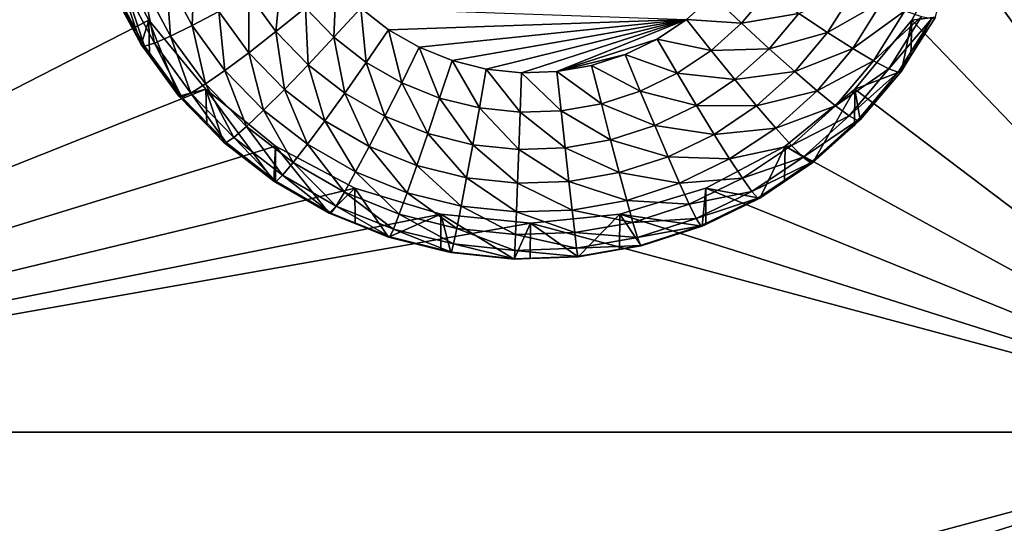
# Model space of a CAD drawing. Extents: x -24 to 24, y -190 to 30.
# Drawn here: x -12 to -8, y -148 to -146 of the extents above; entities that cross this region are included whole.
import ezdxf

# ---------------------------------------------------------------- set-up
doc = ezdxf.new("R2010")
doc.units = 0
doc.header["$MEASUREMENT"] = 0
doc.layers.add('L1', color=7, linetype='Continuous')
doc.layers.add('L3', color=7, linetype='Continuous')

msp = doc.modelspace()

# ---------------------------------------------------------------- linework, layer by layer
at = {"layer": 'L1', "color": 7}
for points in [[(17.45052, -52.3298, 192.2336), (-17.45052, -52.3298, 192.2336), (17.16824, -189.1116, 202.891)], [(17.16824, -189.1116, 202.891), (-17.45052, -52.3298, 192.2336), (-17.16824, -189.1116, 202.891)], [(17.73879, -53.30203, 179.7557), (-17.4299, -186.5964, 191.4174), (-17.73879, -53.30203, 179.7557)], [(17.4299, -186.5964, 191.4174), (-17.4299, -186.5964, 191.4174), (17.73879, -53.30203, 179.7557)]]:
    msp.add_3dface(points, dxfattribs=at)
at = {"layer": 'L3', "color": 250}
for points in [[(-16.15, -139.2071, 188.7671), (-12.25, -184.9324, 192.7675), (12.25, -135.3219, 188.4272)], [(-12.25, -184.9324, 192.7675), (12.25, -184.9324, 192.7675), (12.25, -135.3219, 188.4272)], [(-13.8125, -139.6242, 187.2978), (-11.44666, -144.9785, 187.7663), (-13.8125, -147.407, 187.9787)], [(-7.5, -147.407, 187.9787), (-8.553342, -144.9785, 187.7663), (-7.5, -139.6242, 187.2978)], [(-13.8125, -147.407, 187.9787), (-11.44666, -144.9785, 187.7663), (-11.475, -145.2652, 187.7913)], [(-7.5, -147.407, 187.9787), (-8.525, -145.2652, 187.7913), (-8.553342, -144.9785, 187.7663)], [(-13.8125, -147.407, 187.9787), (-11.475, -145.2652, 187.7913), (-11.44666, -145.5518, 187.8164)], [(-7.5, -147.407, 187.9787), (-8.553342, -145.5518, 187.8164), (-8.525, -145.2652, 187.7913)], [(-11.44666, -145.5518, 187.8164), (-11.36272, -145.8275, 187.8405), (-13.8125, -147.407, 187.9787)], [(-7.5, -147.407, 187.9787), (-8.637277, -145.8275, 187.8405), (-8.553342, -145.5518, 187.8164)], [(-13.8125, -147.407, 187.9787), (-11.36272, -145.8275, 187.8405), (-11.22642, -146.0815, 187.8628)], [(-11.25087, -146.1606, 186.5246), (-11.22642, -146.0815, 187.8628), (-11.36272, -145.8275, 187.8405)], [(-11.25087, -146.1606, 186.5246), (-11.36272, -145.8275, 187.8405), (-11.34748, -145.9796, 186.5087)], [(-8.773582, -146.0815, 187.8628), (-8.637277, -145.8275, 187.8405), (-7.5, -147.407, 187.9787)], [(-8.697652, -146.0718, 186.5168), (-8.637277, -145.8275, 187.8405), (-8.773582, -146.0815, 187.8628)], [(-11.17088, -145.942, 186.037), (-11.07952, -145.9086, 185.9517), (-11.08694, -146.0993, 186.0507)], [(-11.08694, -146.0993, 186.0507), (-11.07952, -145.9086, 185.9517), (-11.00212, -146.0536, 185.9643)], [(-11.24587, -145.9665, 186.1395), (-11.17088, -145.942, 186.037), (-11.15654, -146.1339, 186.1542)], [(-11.15654, -146.1339, 186.1542), (-11.17088, -145.942, 186.037), (-11.08694, -146.0993, 186.0507)], [(-10.90535, -145.9987, 185.8983), (-10.80035, -145.9366, 185.8552), (-10.81781, -146.1187, 185.9088)], [(-10.81781, -146.1187, 185.9088), (-10.80035, -145.9366, 185.8552), (-10.72296, -146.0427, 185.8645)], [(-11.25087, -146.1606, 186.5246), (-11.34748, -145.9796, 186.5087), (-11.33589, -145.9857, 186.38)], [(-11.30158, -145.9813, 186.2554), (-11.24587, -145.9665, 186.1395), (-11.20827, -146.1561, 186.2706)], [(-11.20827, -146.1561, 186.2706), (-11.24587, -145.9665, 186.1395), (-11.15654, -146.1339, 186.1542)], [(-10.72296, -146.0427, 185.8645), (-10.62433, -145.9614, 185.8446), (-10.6315, -146.1371, 185.8727)], [(-10.6315, -146.1371, 185.8727), (-10.62433, -145.9614, 185.8446), (-10.54534, -146.0429, 185.8517)], [(-11.33589, -145.9857, 186.38), (-11.30158, -145.9813, 186.2554), (-11.24012, -146.1652, 186.3957)], [(-11.24012, -146.1652, 186.3957), (-11.25087, -146.1606, 186.5246), (-11.33589, -145.9857, 186.38)], [(-11.24012, -146.1652, 186.3957), (-11.30158, -145.9813, 186.2554), (-11.20827, -146.1561, 186.2706)], [(-11.00212, -146.0536, 185.9643), (-10.90535, -145.9987, 185.8983), (-10.90522, -146.1865, 185.976)], [(-10.90522, -146.1865, 185.976), (-10.90535, -145.9987, 185.8983), (-10.81781, -146.1187, 185.9088)], [(-9.321116, -146.0915, 185.8687), (-9.498236, -146.0793, 185.8549), (-9.413738, -146.0035, 185.8483)], [(-9.321116, -146.0915, 185.8687), (-9.413738, -146.0035, 185.8483), (-9.236482, -145.991, 185.8599)], [(-9.136317, -146.0602, 185.9037), (-9.321116, -146.0915, 185.8687), (-9.236482, -145.991, 185.8599)], [(-9.044004, -146.1217, 185.9703), (-9.136317, -146.0602, 185.9037), (-8.956642, -145.9825, 185.9581)], [(-8.868335, -146.0221, 186.044), (-9.044004, -146.1217, 185.9703), (-8.956642, -145.9825, 185.9581)], [(-10.81781, -146.1187, 185.9088), (-10.72296, -146.0427, 185.8645), (-10.71434, -146.2255, 185.9182)], [(-10.71434, -146.2255, 185.9182), (-10.72296, -146.0427, 185.8645), (-10.6315, -146.1371, 185.8727)], [(-10.6315, -146.1371, 185.8727), (-10.54534, -146.0429, 185.8517), (-10.52774, -146.2178, 185.8798)], [(-10.52774, -146.2178, 185.8798), (-10.54534, -146.0429, 185.8517), (-10.45574, -146.1126, 185.8578)], [(-9.498236, -146.0793, 185.8549), (-10.45574, -146.1126, 185.8578), (-10.54534, -146.0429, 185.8517)], [(-8.96309, -146.1731, 186.0572), (-9.044004, -146.1217, 185.9703), (-8.868335, -146.0221, 186.044)], [(-8.795863, -146.0517, 186.147), (-8.96309, -146.1731, 186.0572), (-8.868335, -146.0221, 186.044)], [(-11.08694, -146.0993, 186.0507), (-11.00212, -146.0536, 185.9643), (-10.98183, -146.2434, 186.0633)], [(-10.98183, -146.2434, 186.0633), (-11.00212, -146.0536, 185.9643), (-10.90522, -146.1865, 185.976)], [(-9.232054, -146.1739, 185.9136), (-9.321116, -146.0915, 185.8687), (-9.136317, -146.0602, 185.9037)], [(-9.044004, -146.1217, 185.9703), (-9.232054, -146.1739, 185.9136), (-9.136317, -146.0602, 185.9037)], [(-8.896687, -146.2125, 186.161), (-8.96309, -146.1731, 186.0572), (-8.795863, -146.0517, 186.147)], [(-8.742011, -146.0703, 186.2631), (-8.896687, -146.2125, 186.161), (-8.795863, -146.0517, 186.147)], [(-8.847345, -146.2383, 186.2778), (-8.896687, -146.2125, 186.161), (-8.742011, -146.0703, 186.2631)], [(-8.70885, -146.0771, 186.388), (-8.847345, -146.2383, 186.2778), (-8.742011, -146.0703, 186.2631)], [(-8.697652, -146.0718, 186.5168), (-8.773582, -146.0815, 187.8628), (-8.776046, -146.1968, 186.5277)], [(-8.70885, -146.0771, 186.388), (-8.697652, -146.0718, 186.5168), (-8.776046, -146.1968, 186.5277)], [(-13.8125, -147.407, 187.9787), (-11.22642, -146.0815, 187.8628), (-11.04298, -146.3042, 187.8822)], [(-11.22443, -146.1969, 186.5277), (-11.22642, -146.0815, 187.8628), (-11.25087, -146.1606, 186.5246)], [(-11.12992, -146.3265, 186.5391), (-11.04298, -146.3042, 187.8822), (-11.22642, -146.0815, 187.8628)], [(-11.12992, -146.3265, 186.5391), (-11.22642, -146.0815, 187.8628), (-11.22443, -146.1969, 186.5277)], [(-11.15654, -146.1339, 186.1542), (-11.08694, -146.0993, 186.0507), (-11.04471, -146.2872, 186.1676)], [(-11.04471, -146.2872, 186.1676), (-11.08694, -146.0993, 186.0507), (-10.98183, -146.2434, 186.0633)], [(-10.35727, -146.1692, 185.8628), (-10.45574, -146.1126, 185.8578), (-9.498236, -146.0793, 185.8549)], [(-9.498236, -146.0793, 185.8549), (-10.25185, -146.2117, 185.8665), (-10.35727, -146.1692, 185.8628)], [(-10.14152, -146.2391, 185.8689), (-10.25185, -146.2117, 185.8665), (-9.498236, -146.0793, 185.8549)], [(-9.498236, -146.0793, 185.8549), (-10.02844, -146.2509, 185.8699), (-10.14152, -146.2391, 185.8689)], [(-9.498236, -146.0793, 185.8549), (-9.914809, -146.2469, 185.8696), (-10.02844, -146.2509, 185.8699)], [(-9.5925, -146.1426, 185.8605), (-9.914809, -146.2469, 185.8696), (-9.498236, -146.0793, 185.8549)], [(-9.418963, -146.1793, 185.8764), (-9.5925, -146.1426, 185.8605), (-9.498236, -146.0793, 185.8549)], [(-9.418963, -146.1793, 185.8764), (-9.498236, -146.0793, 185.8549), (-9.321116, -146.0915, 185.8687)], [(-9.232054, -146.1739, 185.9136), (-9.418963, -146.1793, 185.8764), (-9.321116, -146.0915, 185.8687)], [(-7.5, -147.407, 187.9787), (-8.957017, -146.3042, 187.8822), (-8.773582, -146.0815, 187.8628)], [(-8.8067, -146.2457, 186.532), (-8.773582, -146.0815, 187.8628), (-8.957017, -146.3042, 187.8822)], [(-8.816959, -146.2495, 186.4031), (-8.847345, -146.2383, 186.2778), (-8.70885, -146.0771, 186.388)], [(-8.70885, -146.0771, 186.388), (-8.776046, -146.1968, 186.5277), (-8.816959, -146.2495, 186.4031)], [(-8.776046, -146.1968, 186.5277), (-8.773582, -146.0815, 187.8628), (-8.8067, -146.2457, 186.532)], [(-11.20827, -146.1561, 186.2706), (-11.15654, -146.1339, 186.1542), (-11.09143, -146.3163, 186.2847)], [(-11.09143, -146.3163, 186.2847), (-11.15654, -146.1339, 186.1542), (-11.04471, -146.2872, 186.1676)], [(-10.90522, -146.1865, 185.976), (-10.81781, -146.1187, 185.9088), (-10.7907, -146.3046, 185.9863)], [(-10.7907, -146.3046, 185.9863), (-10.81781, -146.1187, 185.9088), (-10.71434, -146.2255, 185.9182)], [(-10.71434, -146.2255, 185.9182), (-10.6315, -146.1371, 185.8727), (-10.59698, -146.3168, 185.9261)], [(-10.59698, -146.3168, 185.9261), (-10.6315, -146.1371, 185.8727), (-10.52774, -146.2178, 185.8798)], [(-10.52774, -146.2178, 185.8798), (-10.45574, -146.1126, 185.8578), (-10.41372, -146.2834, 185.8855)], [(-10.41372, -146.2834, 185.8855), (-10.45574, -146.1126, 185.8578), (-10.35727, -146.1692, 185.8628)], [(-9.149973, -146.2475, 185.9813), (-9.232054, -146.1739, 185.9136), (-9.044004, -146.1217, 185.9703)], [(-8.96309, -146.1731, 186.0572), (-9.149973, -146.2475, 185.9813), (-9.044004, -146.1217, 185.9703)], [(-11.24012, -146.1652, 186.3957), (-11.22443, -146.1969, 186.5277), (-11.25087, -146.1606, 186.5246)], [(-11.24012, -146.1652, 186.3957), (-11.20827, -146.1561, 186.2706), (-11.1202, -146.3296, 186.4101)], [(-11.1202, -146.3296, 186.4101), (-11.22443, -146.1969, 186.5277), (-11.24012, -146.1652, 186.3957)], [(-11.1202, -146.3296, 186.4101), (-11.20827, -146.1561, 186.2706), (-11.09143, -146.3163, 186.2847)], [(-10.41372, -146.2834, 185.8855), (-10.35727, -146.1692, 185.8628), (-10.29164, -146.3325, 185.8898)], [(-10.29164, -146.3325, 185.8898), (-10.35727, -146.1692, 185.8628), (-10.25185, -146.2117, 185.8665)], [(-9.694695, -146.1923, 185.8648), (-9.914809, -146.2469, 185.8696), (-9.5925, -146.1426, 185.8605)], [(-9.52812, -146.2526, 185.8828), (-9.694695, -146.1923, 185.8648), (-9.5925, -146.1426, 185.8605)], [(-9.52812, -146.2526, 185.8828), (-9.5925, -146.1426, 185.8605), (-9.418963, -146.1793, 185.8764)], [(-11.1202, -146.3296, 186.4101), (-11.12992, -146.3265, 186.5391), (-11.22443, -146.1969, 186.5277)], [(-10.98183, -146.2434, 186.0633), (-10.90522, -146.1865, 185.976), (-10.85762, -146.3715, 186.0745)], [(-10.85762, -146.3715, 186.0745), (-10.90522, -146.1865, 185.976), (-10.7907, -146.3046, 185.9863)], [(-9.694695, -146.1923, 185.8648), (-9.802833, -146.2273, 185.8679), (-9.914809, -146.2469, 185.8696)], [(-9.646461, -146.3101, 185.8879), (-9.802833, -146.2273, 185.8679), (-9.694695, -146.1923, 185.8648)], [(-9.646461, -146.3101, 185.8879), (-9.694695, -146.1923, 185.8648), (-9.52812, -146.2526, 185.8828)], [(-9.342737, -146.2732, 185.9223), (-9.52812, -146.2526, 185.8828), (-9.418963, -146.1793, 185.8764)], [(-9.342737, -146.2732, 185.9223), (-9.418963, -146.1793, 185.8764), (-9.232054, -146.1739, 185.9136)], [(-9.149973, -146.2475, 185.9813), (-9.342737, -146.2732, 185.9223), (-9.232054, -146.1739, 185.9136)], [(-9.078029, -146.3096, 186.0691), (-9.149973, -146.2475, 185.9813), (-8.96309, -146.1731, 186.0572)], [(-8.896687, -146.2125, 186.161), (-9.078029, -146.3096, 186.0691), (-8.96309, -146.1731, 186.0572)], [(-8.816959, -146.2495, 186.4031), (-8.776046, -146.1968, 186.5277), (-8.8067, -146.2457, 186.532)], [(-10.7907, -146.3046, 185.9863), (-10.71434, -146.2255, 185.9182), (-10.66079, -146.4057, 185.9951)], [(-10.66079, -146.4057, 185.9951), (-10.71434, -146.2255, 185.9182), (-10.59698, -146.3168, 185.9261)], [(-10.59698, -146.3168, 185.9261), (-10.52774, -146.2178, 185.8798), (-10.46799, -146.391, 185.9326)], [(-10.46799, -146.391, 185.9326), (-10.52774, -146.2178, 185.8798), (-10.41372, -146.2834, 185.8855)], [(-10.29164, -146.3325, 185.8898), (-10.25185, -146.2117, 185.8665), (-10.16388, -146.3643, 185.8926)], [(-10.16388, -146.3643, 185.8926), (-10.25185, -146.2117, 185.8665), (-10.14152, -146.2391, 185.8689)], [(-9.771684, -146.3506, 185.8914), (-9.914809, -146.2469, 185.8696), (-9.802833, -146.2273, 185.8679)], [(-9.771684, -146.3506, 185.8914), (-9.802833, -146.2273, 185.8679), (-9.646461, -146.3101, 185.8879)], [(-9.018986, -146.3577, 186.1737), (-9.078029, -146.3096, 186.0691), (-8.896687, -146.2125, 186.161)], [(-8.847345, -146.2383, 186.2778), (-9.018986, -146.3577, 186.1737), (-8.896687, -146.2125, 186.161)], [(-11.04471, -146.2872, 186.1676), (-10.98183, -146.2434, 186.0633), (-10.91254, -146.4235, 186.1795)], [(-10.91254, -146.4235, 186.1795), (-10.98183, -146.2434, 186.0633), (-10.85762, -146.3715, 186.0745)], [(-10.16388, -146.3643, 185.8926), (-10.14152, -146.2391, 185.8689), (-10.03294, -146.378, 185.8938)], [(-10.03294, -146.378, 185.8938), (-10.14152, -146.2391, 185.8689), (-10.02844, -146.2509, 185.8699)], [(-10.03294, -146.378, 185.8938), (-10.02844, -146.2509, 185.8699), (-9.90135, -146.3734, 185.8934)], [(-9.90135, -146.3734, 185.8934), (-10.02844, -146.2509, 185.8699), (-9.914809, -146.2469, 185.8696)], [(-9.90135, -146.3734, 185.8934), (-9.914809, -146.2469, 185.8696), (-9.771684, -146.3506, 185.8914)], [(-9.466214, -146.3561, 185.9296), (-9.646461, -146.3101, 185.8879), (-9.52812, -146.2526, 185.8828)], [(-9.466214, -146.3561, 185.9296), (-9.52812, -146.2526, 185.8828), (-9.342737, -146.2732, 185.9223)], [(-9.272488, -146.3574, 185.9909), (-9.342737, -146.2732, 185.9223), (-9.149973, -146.2475, 185.9813)], [(-9.078029, -146.3096, 186.0691), (-9.272488, -146.3574, 185.9909), (-9.149973, -146.2475, 185.9813)], [(-8.975113, -146.3899, 186.2911), (-9.018986, -146.3577, 186.1737), (-8.847345, -146.2383, 186.2778)], [(-8.816959, -146.2495, 186.4031), (-8.975113, -146.3899, 186.2911), (-8.847345, -146.2383, 186.2778)], [(-8.948096, -146.4051, 186.4167), (-8.975113, -146.3899, 186.2911), (-8.816959, -146.2495, 186.4031)], [(-8.8067, -146.2457, 186.532), (-8.957017, -146.3042, 187.8822), (-8.938974, -146.4027, 186.5457)], [(-8.816959, -146.2495, 186.4031), (-8.8067, -146.2457, 186.532), (-8.948096, -146.4051, 186.4167)], [(-8.8067, -146.2457, 186.532), (-8.938974, -146.4027, 186.5457), (-8.948096, -146.4051, 186.4167)], [(-11.09143, -146.3163, 186.2847), (-11.04471, -146.2872, 186.1676), (-10.95335, -146.4588, 186.2971)], [(-10.95335, -146.4588, 186.2971), (-11.04471, -146.2872, 186.1676), (-10.91254, -146.4235, 186.1795)], [(-10.46799, -146.391, 185.9326), (-10.41372, -146.2834, 185.8855), (-10.3299, -146.4466, 185.9375)], [(-10.3299, -146.4466, 185.9375), (-10.41372, -146.2834, 185.8855), (-10.29164, -146.3325, 185.8898)], [(-9.272488, -146.3574, 185.9909), (-9.466214, -146.3561, 185.9296), (-9.342737, -146.2732, 185.9223)], [(-11.04298, -146.3042, 187.8822), (-10.81947, -146.4869, 187.8982), (-13.8125, -147.407, 187.9787)], [(-11.04056, -146.4187, 186.5471), (-11.04298, -146.3042, 187.8822), (-11.12992, -146.3265, 186.5391)], [(-11.04056, -146.4187, 186.5471), (-11.12992, -146.3265, 186.5391), (-11.1202, -146.3296, 186.4101)], [(-11.1202, -146.3296, 186.4101), (-11.09143, -146.3163, 186.2847), (-10.97848, -146.4758, 186.4229)], [(-10.97848, -146.4758, 186.4229), (-11.09143, -146.3163, 186.2847), (-10.95335, -146.4588, 186.2971)], [(-11.04056, -146.4187, 186.5471), (-10.98697, -146.4739, 186.552), (-11.04298, -146.3042, 187.8822)], [(-11.04298, -146.3042, 187.8822), (-10.98697, -146.4739, 186.552), (-10.82481, -146.6001, 186.563)], [(-11.04298, -146.3042, 187.8822), (-10.82481, -146.6001, 186.563), (-10.81947, -146.4869, 187.8982)], [(-10.85762, -146.3715, 186.0745), (-10.7907, -146.3046, 185.9863), (-10.71671, -146.4812, 186.0841)], [(-10.71671, -146.4812, 186.0841), (-10.7907, -146.3046, 185.9863), (-10.66079, -146.4057, 185.9951)], [(-10.66079, -146.4057, 185.9951), (-10.59698, -146.3168, 185.9261), (-10.51801, -146.4878, 186.0023)], [(-10.51801, -146.4878, 186.0023), (-10.59698, -146.3168, 185.9261), (-10.46799, -146.391, 185.9326)], [(-9.600081, -146.4212, 185.9353), (-9.771684, -146.3506, 185.8914), (-9.646461, -146.3101, 185.8879)], [(-9.600081, -146.4212, 185.9353), (-9.646461, -146.3101, 185.8879), (-9.466214, -146.3561, 185.9296)], [(-9.210913, -146.4288, 186.0796), (-9.272488, -146.3574, 185.9909), (-9.078029, -146.3096, 186.0691)], [(-9.018986, -146.3577, 186.1737), (-9.210913, -146.4288, 186.0796), (-9.078029, -146.3096, 186.0691)], [(-7.5, -147.407, 187.9787), (-9.180534, -146.4869, 187.8982), (-8.957017, -146.3042, 187.8822)], [(-9.180534, -146.4869, 187.8982), (-9.0919, -146.5399, 186.5578), (-8.957017, -146.3042, 187.8822)], [(-8.957017, -146.3042, 187.8822), (-9.0919, -146.5399, 186.5578), (-8.958069, -146.4198, 186.5472)], [(-8.957017, -146.3042, 187.8822), (-8.958069, -146.4198, 186.5472), (-8.938974, -146.4027, 186.5457)], [(-10.97848, -146.4758, 186.4229), (-11.04056, -146.4187, 186.5471), (-11.1202, -146.3296, 186.4101)], [(-10.3299, -146.4466, 185.9375), (-10.29164, -146.3325, 185.8898), (-10.18538, -146.4825, 185.9406)], [(-10.18538, -146.4825, 185.9406), (-10.29164, -146.3325, 185.8898), (-10.16388, -146.3643, 185.8926)], [(-9.741731, -146.467, 185.9393), (-9.90135, -146.3734, 185.8934), (-9.771684, -146.3506, 185.8914)], [(-9.741731, -146.467, 185.9393), (-9.771684, -146.3506, 185.8914), (-9.600081, -146.4212, 185.9353)], [(-9.409162, -146.4493, 185.999), (-9.600081, -146.4212, 185.9353), (-9.466214, -146.3561, 185.9296)], [(-9.409162, -146.4493, 185.999), (-9.466214, -146.3561, 185.9296), (-9.272488, -146.3574, 185.9909)], [(-9.210913, -146.4288, 186.0796), (-9.409162, -146.4493, 185.999), (-9.272488, -146.3574, 185.9909)], [(-9.160379, -146.4845, 186.1848), (-9.210913, -146.4288, 186.0796), (-9.018986, -146.3577, 186.1737)], [(-8.975113, -146.3899, 186.2911), (-9.160379, -146.4845, 186.1848), (-9.018986, -146.3577, 186.1737)], [(-10.91254, -146.4235, 186.1795), (-10.85762, -146.3715, 186.0745), (-10.76261, -146.5402, 186.1897)], [(-10.76261, -146.5402, 186.1897), (-10.85762, -146.3715, 186.0745), (-10.71671, -146.4812, 186.0841)], [(-10.51801, -146.4878, 186.0023), (-10.46799, -146.391, 185.9326), (-10.36516, -146.5494, 186.0077)], [(-10.36516, -146.5494, 186.0077), (-10.46799, -146.391, 185.9326), (-10.3299, -146.4466, 185.9375)], [(-10.18538, -146.4825, 185.9406), (-10.16388, -146.3643, 185.8926), (-10.03726, -146.498, 185.942)], [(-10.03726, -146.498, 185.942), (-10.16388, -146.3643, 185.8926), (-10.03294, -146.378, 185.8938)], [(-10.03726, -146.498, 185.942), (-10.03294, -146.378, 185.8938), (-9.888409, -146.4928, 185.9415)], [(-9.888409, -146.4928, 185.9415), (-10.03294, -146.378, 185.8938), (-9.90135, -146.3734, 185.8934)], [(-9.888409, -146.4928, 185.9415), (-9.90135, -146.3734, 185.8934), (-9.741731, -146.467, 185.9393)], [(-9.12283, -146.5224, 186.3027), (-9.160379, -146.4845, 186.1848), (-8.975113, -146.3899, 186.2911)], [(-8.948096, -146.4051, 186.4167), (-9.12283, -146.5224, 186.3027), (-8.975113, -146.3899, 186.2911)], [(-10.97848, -146.4758, 186.4229), (-10.98697, -146.4739, 186.552), (-11.04056, -146.4187, 186.5471)], [(-10.71671, -146.4812, 186.0841), (-10.66079, -146.4057, 185.9951), (-10.56186, -146.5702, 186.0919)], [(-10.56186, -146.5702, 186.0919), (-10.66079, -146.4057, 185.9951), (-10.51801, -146.4878, 186.0023)], [(-9.557337, -146.5213, 186.0052), (-9.741731, -146.467, 185.9393), (-9.600081, -146.4212, 185.9353)], [(-9.557337, -146.5213, 186.0052), (-9.600081, -146.4212, 185.9353), (-9.409162, -146.4493, 185.999)], [(-9.099707, -146.5411, 186.4286), (-9.12283, -146.5224, 186.3027), (-8.948096, -146.4051, 186.4167)], [(-8.948096, -146.4051, 186.4167), (-8.958069, -146.4198, 186.5472), (-9.099707, -146.5411, 186.4286)], [(-9.099707, -146.5411, 186.4286), (-8.958069, -146.4198, 186.5472), (-9.0919, -146.5399, 186.5578)], [(-8.948096, -146.4051, 186.4167), (-8.938974, -146.4027, 186.5457), (-8.958069, -146.4198, 186.5472)], [(-10.95335, -146.4588, 186.2971), (-10.91254, -146.4235, 186.1795), (-10.79672, -146.5807, 186.3078)], [(-10.79672, -146.5807, 186.3078), (-10.91254, -146.4235, 186.1795), (-10.76261, -146.5402, 186.1897)], [(-10.36516, -146.5494, 186.0077), (-10.3299, -146.4466, 185.9375), (-10.2052, -146.5891, 186.0112)], [(-10.2052, -146.5891, 186.0112), (-10.3299, -146.4466, 185.9375), (-10.18538, -146.4825, 185.9406)], [(-9.359155, -146.5284, 186.0883), (-9.557337, -146.5213, 186.0052), (-9.409162, -146.4493, 185.999)], [(-9.359155, -146.5284, 186.0883), (-9.409162, -146.4493, 185.999), (-9.210913, -146.4288, 186.0796)], [(-9.160379, -146.4845, 186.1848), (-9.359155, -146.5284, 186.0883), (-9.210913, -146.4288, 186.0796)], [(-10.82481, -146.6001, 186.563), (-10.98697, -146.4739, 186.552), (-10.97848, -146.4758, 186.4229)], [(-10.97848, -146.4758, 186.4229), (-10.95335, -146.4588, 186.2971), (-10.81772, -146.6009, 186.4338)], [(-10.81772, -146.6009, 186.4338), (-10.82481, -146.6001, 186.563), (-10.97848, -146.4758, 186.4229)], [(-10.81772, -146.6009, 186.4338), (-10.95335, -146.4588, 186.2971), (-10.79672, -146.5807, 186.3078)], [(-10.76261, -146.5402, 186.1897), (-10.71671, -146.4812, 186.0841), (-10.59784, -146.635, 186.198)], [(-10.59784, -146.635, 186.198), (-10.71671, -146.4812, 186.0841), (-10.56186, -146.5702, 186.0919)], [(-10.2052, -146.5891, 186.0112), (-10.18538, -146.4825, 185.9406), (-10.04124, -146.6063, 186.0127)], [(-10.04124, -146.6063, 186.0127), (-10.18538, -146.4825, 185.9406), (-10.03726, -146.498, 185.942)], [(-9.714127, -146.572, 186.0097), (-9.888409, -146.4928, 185.9415), (-9.741731, -146.467, 185.9393)], [(-9.714127, -146.572, 186.0097), (-9.741731, -146.467, 185.9393), (-9.557337, -146.5213, 186.0052)], [(-9.318115, -146.5905, 186.1941), (-9.359155, -146.5284, 186.0883), (-9.160379, -146.4845, 186.1848)], [(-9.12283, -146.5224, 186.3027), (-9.318115, -146.5905, 186.1941), (-9.160379, -146.4845, 186.1848)], [(-13.8125, -147.407, 187.9787), (-10.81947, -146.4869, 187.8982), (-10.56446, -146.6227, 187.9101)], [(-10.81947, -146.4869, 187.8982), (-10.82481, -146.6001, 186.563), (-10.81925, -146.6033, 186.5633)], [(-10.81947, -146.4869, 187.8982), (-10.6466, -146.7026, 186.572), (-10.56446, -146.6227, 187.9101)], [(-10.81947, -146.4869, 187.8982), (-10.81925, -146.6033, 186.5633), (-10.6466, -146.7026, 186.572)], [(-10.56186, -146.5702, 186.0919), (-10.51801, -146.4878, 186.0023), (-10.39606, -146.637, 186.0978)], [(-10.39606, -146.637, 186.0978), (-10.51801, -146.4878, 186.0023), (-10.36516, -146.5494, 186.0077)], [(-10.04124, -146.6063, 186.0127), (-10.03726, -146.498, 185.942), (-9.876481, -146.6005, 186.0122)], [(-9.876481, -146.6005, 186.0122), (-10.03726, -146.498, 185.942), (-9.888409, -146.4928, 185.9415)], [(-9.876481, -146.6005, 186.0122), (-9.888409, -146.4928, 185.9415), (-9.714127, -146.572, 186.0097)], [(-9.435542, -146.6227, 187.9101), (-9.180534, -146.4869, 187.8982), (-7.5, -147.407, 187.9787)], [(-9.435542, -146.6227, 187.9101), (-9.2625, -146.6545, 186.5678), (-9.180534, -146.4869, 187.8982)], [(-9.180534, -146.4869, 187.8982), (-9.2625, -146.6545, 186.5678), (-9.182535, -146.6008, 186.5631)], [(-9.180534, -146.4869, 187.8982), (-9.182535, -146.6008, 186.5631), (-9.0919, -146.5399, 186.5578)], [(-10.79672, -146.5807, 186.3078), (-10.76261, -146.5402, 186.1897), (-10.62457, -146.6797, 186.3164)], [(-10.62457, -146.6797, 186.3164), (-10.76261, -146.5402, 186.1897), (-10.59784, -146.635, 186.198)], [(-10.39606, -146.637, 186.0978), (-10.36516, -146.5494, 186.0077), (-10.22256, -146.6801, 186.1015)], [(-10.22256, -146.6801, 186.1015), (-10.36516, -146.5494, 186.0077), (-10.2052, -146.5891, 186.0112)], [(-9.51987, -146.6065, 186.0951), (-9.714127, -146.572, 186.0097), (-9.557337, -146.5213, 186.0052)], [(-9.51987, -146.6065, 186.0951), (-9.557337, -146.5213, 186.0052), (-9.359155, -146.5284, 186.0883)], [(-9.318115, -146.5905, 186.1941), (-9.51987, -146.6065, 186.0951), (-9.359155, -146.5284, 186.0883)], [(-9.28762, -146.6332, 186.3124), (-9.318115, -146.5905, 186.1941), (-9.12283, -146.5224, 186.3027)], [(-9.099707, -146.5411, 186.4286), (-9.28762, -146.6332, 186.3124), (-9.12283, -146.5224, 186.3027)], [(-9.268841, -146.6548, 186.4385), (-9.28762, -146.6332, 186.3124), (-9.099707, -146.5411, 186.4286)], [(-9.099707, -146.5411, 186.4286), (-9.0919, -146.5399, 186.5578), (-9.268841, -146.6548, 186.4385)], [(-9.268841, -146.6548, 186.4385), (-9.0919, -146.5399, 186.5578), (-9.182535, -146.6008, 186.5631)], [(-10.81772, -146.6009, 186.4338), (-10.79672, -146.5807, 186.3078), (-10.64104, -146.7025, 186.4427)], [(-10.64104, -146.7025, 186.4427), (-10.79672, -146.5807, 186.3078), (-10.62457, -146.6797, 186.3164)], [(-10.59784, -146.635, 186.198), (-10.56186, -146.5702, 186.0919), (-10.42143, -146.706, 186.2042)], [(-10.42143, -146.706, 186.2042), (-10.56186, -146.5702, 186.0919), (-10.39606, -146.637, 186.0978)], [(-9.689931, -146.6615, 186.0999), (-9.876481, -146.6005, 186.0122), (-9.714127, -146.572, 186.0097)], [(-9.689931, -146.6615, 186.0999), (-9.714127, -146.572, 186.0097), (-9.51987, -146.6065, 186.0951)], [(-10.81772, -146.6009, 186.4338), (-10.81925, -146.6033, 186.5633), (-10.82481, -146.6001, 186.563)], [(-10.64104, -146.7025, 186.4427), (-10.81925, -146.6033, 186.5633), (-10.81772, -146.6009, 186.4338)], [(-10.64104, -146.7025, 186.4427), (-10.6466, -146.7026, 186.572), (-10.81925, -146.6033, 186.5633)], [(-10.22256, -146.6801, 186.1015), (-10.2052, -146.5891, 186.0112), (-10.04473, -146.6987, 186.1032)], [(-10.04473, -146.6987, 186.1032), (-10.2052, -146.5891, 186.0112), (-10.04124, -146.6063, 186.0127)], [(-10.04473, -146.6987, 186.1032), (-10.04124, -146.6063, 186.0127), (-9.866027, -146.6925, 186.1026)], [(-9.866027, -146.6925, 186.1026), (-10.04124, -146.6063, 186.0127), (-9.876481, -146.6005, 186.0122)], [(-9.866027, -146.6925, 186.1026), (-9.876481, -146.6005, 186.0122), (-9.689931, -146.6615, 186.0999)], [(-9.489123, -146.6736, 186.2014), (-9.689931, -146.6615, 186.0999), (-9.51987, -146.6065, 186.0951)], [(-9.489123, -146.6736, 186.2014), (-9.51987, -146.6065, 186.0951), (-9.318115, -146.5905, 186.1941)], [(-9.28762, -146.6332, 186.3124), (-9.489123, -146.6736, 186.2014), (-9.318115, -146.5905, 186.1941)], [(-9.182535, -146.6008, 186.5631), (-9.2625, -146.6545, 186.5678), (-9.268841, -146.6548, 186.4385)], [(-10.56446, -146.6227, 187.9101), (-10.28776, -146.7063, 187.9174), (-13.8125, -147.407, 187.9787)], [(-10.56446, -146.6227, 187.9101), (-10.6466, -146.7026, 186.572), (-10.56313, -146.7362, 186.5749)], [(-10.62457, -146.6797, 186.3164), (-10.59784, -146.635, 186.198), (-10.44028, -146.7539, 186.3229)], [(-10.44028, -146.7539, 186.3229), (-10.59784, -146.635, 186.198), (-10.42143, -146.706, 186.2042)], [(-10.56446, -146.6227, 187.9101), (-10.4558, -146.7794, 186.5787), (-10.28776, -146.7063, 187.9174)], [(-10.56446, -146.6227, 187.9101), (-10.56313, -146.7362, 186.5749), (-10.4558, -146.7794, 186.5787)], [(-10.42143, -146.706, 186.2042), (-10.39606, -146.637, 186.0978), (-10.23682, -146.7519, 186.2082)], [(-10.23682, -146.7519, 186.2082), (-10.39606, -146.637, 186.0978), (-10.22256, -146.6801, 186.1015)], [(-7.5, -147.407, 187.9787), (-9.712242, -146.7063, 187.9174), (-9.435542, -146.6227, 187.9101)], [(-9.712242, -146.7063, 187.9174), (-9.447455, -146.7444, 186.5756), (-9.435542, -146.6227, 187.9101)], [(-9.466276, -146.72, 186.32), (-9.489123, -146.6736, 186.2014), (-9.28762, -146.6332, 186.3124)], [(-9.268841, -146.6548, 186.4385), (-9.466276, -146.72, 186.32), (-9.28762, -146.6332, 186.3124)], [(-9.435542, -146.6227, 187.9101), (-9.447455, -146.7444, 186.5756), (-9.435911, -146.7388, 186.5751)], [(-9.435542, -146.6227, 187.9101), (-9.435911, -146.7388, 186.5751), (-9.2625, -146.6545, 186.5678)], [(-9.670074, -146.7322, 186.2065), (-9.866027, -146.6925, 186.1026), (-9.689931, -146.6615, 186.0999)], [(-9.670074, -146.7322, 186.2065), (-9.689931, -146.6615, 186.0999), (-9.489123, -146.6736, 186.2014)], [(-9.466276, -146.72, 186.32), (-9.670074, -146.7322, 186.2065), (-9.489123, -146.6736, 186.2014)], [(-9.452206, -146.7439, 186.4463), (-9.466276, -146.72, 186.32), (-9.268841, -146.6548, 186.4385)], [(-9.268841, -146.6548, 186.4385), (-9.435911, -146.7388, 186.5751), (-9.452206, -146.7439, 186.4463)], [(-9.268841, -146.6548, 186.4385), (-9.2625, -146.6545, 186.5678), (-9.435911, -146.7388, 186.5751)], [(-13.8125, -147.407, 187.9787), (-10.28776, -146.7063, 187.9174), (-10, -146.7346, 187.9199)], [(-10.56313, -146.7362, 186.5749), (-10.6466, -146.7026, 186.572), (-10.64104, -146.7025, 186.4427)], [(-10.64104, -146.7025, 186.4427), (-10.62457, -146.6797, 186.3164), (-10.45188, -146.7786, 186.4494)], [(-10.45188, -146.7786, 186.4494), (-10.4558, -146.7794, 186.5787), (-10.64104, -146.7025, 186.4427)], [(-10.64104, -146.7025, 186.4427), (-10.4558, -146.7794, 186.5787), (-10.56313, -146.7362, 186.5749)], [(-10.45188, -146.7786, 186.4494), (-10.62457, -146.6797, 186.3164), (-10.44028, -146.7539, 186.3229)], [(-10.28776, -146.7063, 187.9174), (-10.4558, -146.7794, 186.5787), (-10.2873, -146.8213, 186.5824)], [(-10.44028, -146.7539, 186.3229), (-10.42143, -146.706, 186.2042), (-10.24741, -146.8018, 186.3271)], [(-10.24741, -146.8018, 186.3271), (-10.42143, -146.706, 186.2042), (-10.23682, -146.7519, 186.2082)], [(-10.05148, -146.8505, 186.5849), (-10, -146.7346, 187.9199), (-10.28776, -146.7063, 187.9174)], [(-10.05148, -146.8505, 186.5849), (-10.28776, -146.7063, 187.9174), (-10.25613, -146.829, 186.583)], [(-10.28776, -146.7063, 187.9174), (-10.2873, -146.8213, 186.5824), (-10.25613, -146.829, 186.583)], [(-10.23682, -146.7519, 186.2082), (-10.22256, -146.6801, 186.1015), (-10.0476, -146.7717, 186.2099)], [(-10.0476, -146.7717, 186.2099), (-10.22256, -146.6801, 186.1015), (-10.04473, -146.6987, 186.1032)], [(-10.0476, -146.7717, 186.2099), (-10.04473, -146.6987, 186.1032), (-9.857447, -146.7651, 186.2094)], [(-9.857447, -146.7651, 186.2094), (-10.04473, -146.6987, 186.1032), (-9.866027, -146.6925, 186.1026)], [(-7.5, -147.407, 187.9787), (-10, -146.7346, 187.9199), (-9.712242, -146.7063, 187.9174)], [(-9.84582, -146.8433, 186.5843), (-9.712242, -146.7063, 187.9174), (-10, -146.7346, 187.9199)], [(-9.857447, -146.7651, 186.2094), (-9.866027, -146.6925, 186.1026), (-9.670074, -146.7322, 186.2065)], [(-9.712805, -146.8199, 186.5823), (-9.712242, -146.7063, 187.9174), (-9.84582, -146.8433, 186.5843)], [(-9.712805, -146.8199, 186.5823), (-9.643165, -146.8077, 186.5812), (-9.712242, -146.7063, 187.9174)], [(-9.712242, -146.7063, 187.9174), (-9.643165, -146.8077, 186.5812), (-9.447455, -146.7444, 186.5756)], [(-13.8125, -147.407, 187.9787), (-10, -146.7346, 187.9199), (-7.5, -147.407, 187.9787)], [(-10.00009, -146.8487, 186.5848), (-10, -146.7346, 187.9199), (-10.05148, -146.8505, 186.5849)], [(-9.84582, -146.8433, 186.5843), (-10, -146.7346, 187.9199), (-10.00009, -146.8487, 186.5848)], [(-9.655319, -146.7812, 186.3253), (-9.857447, -146.7651, 186.2094), (-9.670074, -146.7322, 186.2065)], [(-9.655319, -146.7812, 186.3253), (-9.670074, -146.7322, 186.2065), (-9.466276, -146.72, 186.32)], [(-9.452206, -146.7439, 186.4463), (-9.655319, -146.7812, 186.3253), (-9.466276, -146.72, 186.32)], [(-9.452206, -146.7439, 186.4463), (-9.435911, -146.7388, 186.5751), (-9.447455, -146.7444, 186.5756)], [(-10.45188, -146.7786, 186.4494), (-10.44028, -146.7539, 186.3229), (-10.25393, -146.8278, 186.4537)], [(-10.25393, -146.8278, 186.4537), (-10.44028, -146.7539, 186.3229), (-10.24741, -146.8018, 186.3271)], [(-10.24741, -146.8018, 186.3271), (-10.23682, -146.7519, 186.2082), (-10.04972, -146.8225, 186.3289)], [(-10.04972, -146.8225, 186.3289), (-10.23682, -146.7519, 186.2082), (-10.0476, -146.7717, 186.2099)], [(-9.851072, -146.8156, 186.3283), (-10.0476, -146.7717, 186.2099), (-9.857447, -146.7651, 186.2094)], [(-9.851072, -146.8156, 186.3283), (-9.857447, -146.7651, 186.2094), (-9.655319, -146.7812, 186.3253)], [(-9.646233, -146.8067, 186.4518), (-9.655319, -146.7812, 186.3253), (-9.452206, -146.7439, 186.4463)], [(-9.452206, -146.7439, 186.4463), (-9.447455, -146.7444, 186.5756), (-9.646233, -146.8067, 186.4518)], [(-9.447455, -146.7444, 186.5756), (-9.643165, -146.8077, 186.5812), (-9.646233, -146.8067, 186.4518)], [(-10.45188, -146.7786, 186.4494), (-10.2873, -146.8213, 186.5824), (-10.4558, -146.7794, 186.5787)], [(-10.25393, -146.8278, 186.4537), (-10.2873, -146.8213, 186.5824), (-10.45188, -146.7786, 186.4494)], [(-10.25393, -146.8278, 186.4537), (-10.24741, -146.8018, 186.3271), (-10.05103, -146.8491, 186.4555)], [(-10.05103, -146.8491, 186.4555), (-10.24741, -146.8018, 186.3271), (-10.04972, -146.8225, 186.3289)], [(-10.04972, -146.8225, 186.3289), (-10.0476, -146.7717, 186.2099), (-9.851072, -146.8156, 186.3283)], [(-9.646233, -146.8067, 186.4518), (-9.851072, -146.8156, 186.3283), (-9.655319, -146.7812, 186.3253)], [(-10.25393, -146.8278, 186.4537), (-10.25613, -146.829, 186.583), (-10.2873, -146.8213, 186.5824)], [(-10.05148, -146.8505, 186.5849), (-10.25613, -146.829, 186.583), (-10.25393, -146.8278, 186.4537)], [(-10.05103, -146.8491, 186.4555), (-10.05148, -146.8505, 186.5849), (-10.25393, -146.8278, 186.4537)], [(-10.05103, -146.8491, 186.4555), (-10.04972, -146.8225, 186.3289), (-9.847146, -146.842, 186.4549)], [(-9.847146, -146.842, 186.4549), (-10.04972, -146.8225, 186.3289), (-9.851072, -146.8156, 186.3283)], [(-9.847146, -146.842, 186.4549), (-9.851072, -146.8156, 186.3283), (-9.646233, -146.8067, 186.4518)], [(-9.646233, -146.8067, 186.4518), (-9.712805, -146.8199, 186.5823), (-9.847146, -146.842, 186.4549)], [(-9.712805, -146.8199, 186.5823), (-9.84582, -146.8433, 186.5843), (-9.847146, -146.842, 186.4549)], [(-9.646233, -146.8067, 186.4518), (-9.643165, -146.8077, 186.5812), (-9.712805, -146.8199, 186.5823)], [(-10.05103, -146.8491, 186.4555), (-10.00009, -146.8487, 186.5848), (-10.05148, -146.8505, 186.5849)], [(-9.847146, -146.842, 186.4549), (-10.00009, -146.8487, 186.5848), (-10.05103, -146.8491, 186.4555)], [(-9.847146, -146.842, 186.4549), (-9.84582, -146.8433, 186.5843), (-10.00009, -146.8487, 186.5848)], [(-13.8125, -147.407, 187.9787), (-10.56446, -148.1913, 188.0473), (-10.81947, -148.3271, 188.0592)], [(-7.5, -147.407, 187.9787), (-10, -148.0794, 188.0376), (-13.8125, -147.407, 187.9787)], [(-13.8125, -147.407, 187.9787), (-10, -148.0794, 188.0376), (-10.28776, -148.1077, 188.04)], [(-13.8125, -147.407, 187.9787), (-10.28776, -148.1077, 188.04), (-10.56446, -148.1913, 188.0473)], [(-10.81947, -148.3271, 188.0592), (-11.04298, -148.5098, 188.0752), (-13.8125, -147.407, 187.9787)], [(-13.8125, -147.407, 187.9787), (-11.04298, -148.5098, 188.0752), (-11.22642, -148.7325, 188.0947)], [(-13.8125, -147.407, 187.9787), (-11.22642, -148.7325, 188.0947), (-11.36272, -148.9865, 188.1169)], [(-11.36272, -148.9865, 188.1169), (-11.44666, -149.2622, 188.141), (-13.8125, -147.407, 187.9787)], [(-13.8125, -147.407, 187.9787), (-11.44666, -149.2622, 188.141), (-11.475, -149.5488, 188.1661)], [(-13.8125, -147.407, 187.9787), (-11.475, -149.5488, 188.1661), (-13.8125, -151.6906, 188.3535)], [(-7.5, -147.407, 187.9787), (-9.712242, -148.1077, 188.04), (-10, -148.0794, 188.0376)], [(-9.435542, -148.1913, 188.0473), (-9.712242, -148.1077, 188.04), (-7.5, -147.407, 187.9787)], [(-7.5, -147.407, 187.9787), (-9.180534, -148.3271, 188.0592), (-9.435542, -148.1913, 188.0473)], [(-7.5, -147.407, 187.9787), (-8.957017, -148.5098, 188.0752), (-9.180534, -148.3271, 188.0592)], [(-8.773582, -148.7325, 188.0947), (-8.957017, -148.5098, 188.0752), (-7.5, -147.407, 187.9787)], [(-7.5, -147.407, 187.9787), (-8.637277, -148.9865, 188.1169), (-8.773582, -148.7325, 188.0947)], [(-7.5, -147.407, 187.9787), (-8.553342, -149.2622, 188.141), (-8.637277, -148.9865, 188.1169)], [(-8.525, -149.5488, 188.1661), (-8.553342, -149.2622, 188.141), (-7.5, -147.407, 187.9787)], [(-8.525, -149.5488, 188.1661), (-7.5, -147.407, 187.9787), (-7.5, -151.6906, 188.3535)]]:
    msp.add_3dface(points, dxfattribs=at)

doc.saveas('drawing.dxf')
